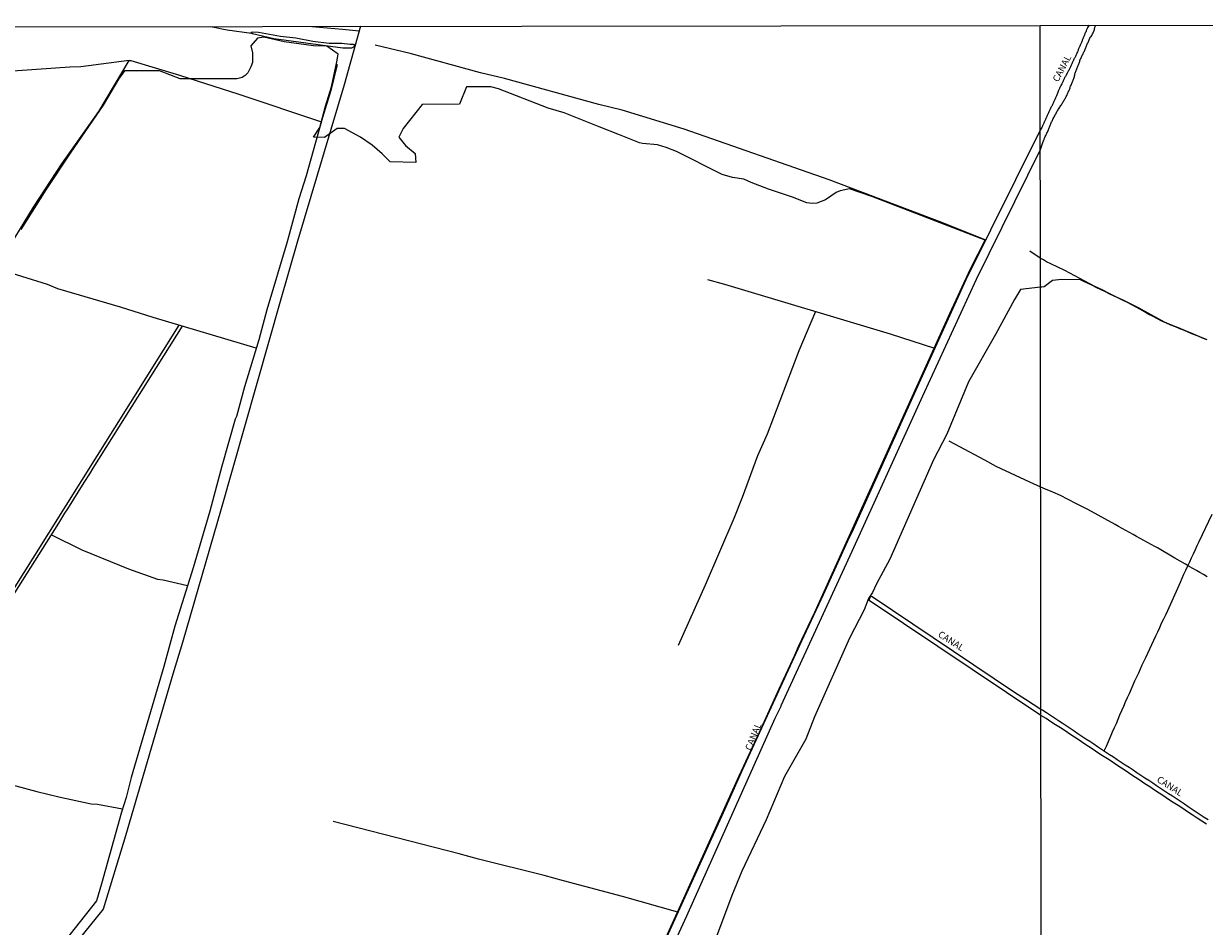
# Model space of a CAD drawing. Units: millimetres. Extents: x 183152 to 185563, y 1652111 to 1654886.
# Drawn here: x 184700 to 185139, y 1654551 to 1654886 of the extents above; entities that cross this region are included whole.
import ezdxf

# ---------------------------------------------------------------- set-up
doc = ezdxf.new("R2010")
doc.units = ezdxf.units.MM
for name, color, linetype in [('V-BANHADO', 102, 'Continuous'), ('V-CANAL', 111, 'Continuous'), ('V-LOTE', 1, 'Continuous'), ('V-NOME_DOS_LOGRADOUROS', 7, 'Continuous'), ('V-VALETA', 150, 'Continuous'), ('X-LIMITE_1000', 7, 'Continuous'), ('X-LIMITE_5000', 7, 'Continuous')]:
    doc.layers.add(name, color=color, linetype=linetype)

msp = doc.modelspace()

# ---------------------------------------------------------------- linework, layer by layer
at = {"layer": 'V-BANHADO'}
for points in [[(184915.81, 1654496.02), (184943.85, 1654557.51), (184966.09, 1654606.8), (184973.67, 1654623.01), (184980.89, 1654639.07), (184986.81, 1654651.61), (184988.14, 1654654.79), (184994.14, 1654667.51), (185044.38, 1654778.37), (185052.07, 1654794.97), (185057.44, 1654805.62), (185015.37, 1654821.81), (185007.13, 1654824.64), (185003.59, 1654823.9), (185002.08, 1654823.3), (184998.2, 1654820.62), (184994.93, 1654819.35), (184993.25, 1654819.24), (184991.25, 1654819.52), (184985.86, 1654821.65), (184976.96, 1654824.63), (184970.51, 1654826.99), (184967.8, 1654828.23), (184963.68, 1654828.94), (184959.82, 1654830.05), (184942.87, 1654838.5), (184938.95, 1654839.99), (184935.76, 1654840.97), (184930.21, 1654841.47), (184929.05, 1654841.73), (184921.71, 1654844.8), (184914.11, 1654847.67), (184901.14, 1654852.9), (184895.17, 1654854.7), (184876.68, 1654861.87), (184873.89, 1654862.61), (184864.82, 1654862.51), (184862.23, 1654856.09), (184848.36, 1654856.05), (184841.26, 1654847.11), (184839.76, 1654843.84), (184842.14, 1654840.76), (184845.81, 1654837.84), (184846.01, 1654834.52), (184836.46, 1654834.69), (184833.54, 1654837.66), (184829.74, 1654840.88), (184825.42, 1654843.89), (184819.58, 1654847.13), (184816.86, 1654847.09), (184812.14, 1654843.69), (184808.04, 1654843.9), (184810.3, 1654847.45), (184812.45, 1654855.32), (184814.69, 1654862.56), (184816.73, 1654871.78), (184817.15, 1654874.66), (184812.9, 1654877.61), (184807.98, 1654877.8), (184797.08, 1654879.31), (184789.53, 1654880.94), (184787.24, 1654880.64), (184784.75, 1654877.72), (184785.35, 1654875.21), (184785.31, 1654871.54), (184784.79, 1654869.94), (184783.67, 1654867.74), (184782.65, 1654866.74), (184781.47, 1654866), (184779.5, 1654865.5), (184758.52, 1654865.54), (184750.79, 1654868.45), (184737.76, 1654868.46), (184735.53, 1654865.42), (184729.87, 1654855.74), (184729.87, 1654855.74), (184717.68, 1654837.88), (184708.66, 1654824.28), (184699.31, 1654809.65)], [(185139.89, 1654768.63), (185138.19, 1654769.3), (185136.5, 1654769.97), (185134.81, 1654770.64), (185133.14, 1654771.35), (185131.46, 1654772.05), (185129.78, 1654772.75), (185128.1, 1654773.45), (185126.42, 1654774.15), (185124.74, 1654774.85), (185123.05, 1654775.55), (185121.43, 1654776.4), (185119.81, 1654777.25), (185118.21, 1654778.11), (185116.66, 1654779.03), (185115.09, 1654779.93), (185113.51, 1654780.83), (185111.92, 1654781.69), (185110.29, 1654782.49), (185108.66, 1654783.28), (185107.03, 1654784.07), (185105.4, 1654784.85), (185103.77, 1654785.63), (185102.15, 1654786.41), (185100.54, 1654787.2), (185098.93, 1654787.99), (185097.32, 1654788.78), (185095.69, 1654789.57), (185094.14, 1654790.32), (185092.87, 1654790.97), (185085.85, 1654791.03), (185082.43, 1654790.68), (185079.34, 1654788.38), (185078.56, 1654788.15), (185077.96, 1654788.17), (185070.56, 1654787.34), (185068.35, 1654783.58), (185061.24, 1654770.6), (185051.26, 1654753.11), (185043.18, 1654733.62), (185038.25, 1654724.06), (185022.01, 1654687.29), (185017.14, 1654678.12), (185015.6, 1654674.87), (185014.17, 1654672.65), (185012.5, 1654668.45), (185007.12, 1654657.91), (184994.08, 1654628.74), (184990.9, 1654620.41), (184982.92, 1654606.58), (184976.16, 1654590.52), (184967.08, 1654571.44), (184963.4, 1654562.37), (184956.17, 1654543.23)], [(185139.67, 1654588.81), (185137.91, 1654589.98), (185136.15, 1654591.14), (185134.39, 1654592.3), (185132.63, 1654593.46), (185130.87, 1654594.63), (185129.11, 1654595.8), (185127.33, 1654596.94), (185125.55, 1654598.08), (185123.77, 1654599.22), (185122.03, 1654600.38), (185120.29, 1654601.54), (185118.55, 1654602.7), (185116.81, 1654603.86), (185115.07, 1654605.02), (185113.33, 1654606.18), (185111.6, 1654607.35), (185109.84, 1654608.5), (185108.08, 1654609.65), (185106.33, 1654610.8), (185104.58, 1654611.95), (185102.83, 1654613.1), (185101.08, 1654614.25), (185099.33, 1654615.4), (185097.58, 1654616.55), (185095.83, 1654617.7), (185094.09, 1654618.85), (185092.35, 1654620), (185090.61, 1654621.15), (185088.87, 1654622.3), (185087.13, 1654623.45), (185085.38, 1654624.6), (185083.61, 1654625.75), (185081.84, 1654626.9), (185080.07, 1654628.14), (185078.18, 1654629.22), (185014.39, 1654671.92), (185014.6, 1654672.77), (185015, 1654673.51), (185015.5, 1654673.43), (185068.34, 1654637.87), (185072.49, 1654635.21), (185078.1, 1654631.59), (185078.85, 1654631.23), (185080.25, 1654630.3), (185081.71, 1654629.33), (185083.17, 1654628.36), (185084.63, 1654627.39), (185086.09, 1654626.42), (185087.55, 1654625.45), (185089.01, 1654624.48), (185090.47, 1654623.51), (185091.93, 1654622.54), (185093.39, 1654621.57), (185094.85, 1654620.6), (185096.31, 1654619.63), (185097.77, 1654618.66), (185099.23, 1654617.69), (185100.69, 1654616.72), (185102.15, 1654615.75), (185103.61, 1654614.78), (185105.07, 1654613.82), (185106.53, 1654612.86), (185107.99, 1654611.9), (185109.45, 1654610.94), (185110.91, 1654609.98), (185112.37, 1654609.02), (185113.83, 1654608.06), (185115.3, 1654607.1), (185116.75, 1654606.12), (185118.2, 1654605.14), (185119.67, 1654604.18), (185121.14, 1654603.22), (185122.61, 1654602.26), (185124.08, 1654601.28), (185125.55, 1654600.3), (185127.02, 1654599.32), (185128.49, 1654598.34), (185129.96, 1654597.36), (185131.43, 1654596.38), (185132.89, 1654595.4), (185134.35, 1654594.42), (185135.82, 1654593.45), (185137.29, 1654592.48), (185138.76, 1654591.51), (185140.23, 1654590.54)]]:
    msp.add_lwpolyline(points, dxfattribs=at)
at = {"layer": 'V-CANAL'}
for points in [[(185096.07, 1654885.39), (185095.5, 1654884.57), (185095.44, 1654884.48), (185095.35, 1654884.25), (185095.27, 1654884), (185095.14, 1654883.74), (185095.01, 1654883.44), (185094.91, 1654883.19), (185094.78, 1654882.89), (185094.65, 1654882.63), (185094.52, 1654882.33), (185094.41, 1654882.08), (185094.31, 1654881.82), (185094.2, 1654881.52), (185094.12, 1654881.27), (185093.99, 1654880.97), (185093.88, 1654880.71), (185093.75, 1654880.42), (185093.63, 1654880.16), (185093.52, 1654879.9), (185093.43, 1654879.61), (185093.35, 1654879.35), (185093.26, 1654879.05), (185093.14, 1654878.8), (185093.03, 1654878.54), (185092.9, 1654878.24), (185092.77, 1654877.99), (185092.65, 1654877.69), (185092.52, 1654877.43), (185092.39, 1654877.13), (185092.28, 1654876.88), (185092.16, 1654876.62), (185092.05, 1654876.32), (185091.96, 1654876.07), (185091.84, 1654875.77), (185091.73, 1654875.51), (185091.56, 1654875.21), (185091.47, 1654874.96), (185091.35, 1654874.7), (185091.22, 1654874.4), (185091.13, 1654874.15), (185091, 1654873.85), (185090.88, 1654873.59), (185090.71, 1654873.3), (185090.56, 1654873.04), (185090.43, 1654872.79), (185090.28, 1654872.49), (185090.15, 1654872.23), (185090, 1654871.93), (185089.88, 1654871.68), (185089.75, 1654871.42), (185089.62, 1654871.12), (185089.49, 1654870.87), (185089.36, 1654870.57), (185089.24, 1654870.31), (185089.11, 1654870.01), (185089, 1654869.76), (185088.92, 1654869.5), (185088.79, 1654869.2), (185088.64, 1654868.95), (185088.51, 1654868.65), (185088.34, 1654868.39), (185088.13, 1654868.1), (185088, 1654867.84), (185087.85, 1654867.58), (185087.64, 1654867.31), (185087.49, 1654866.95), (185087.36, 1654866.65), (185087.23, 1654866.39), (185087.06, 1654866.09), (185086.93, 1654865.84), (185086.81, 1654865.58), (185086.61, 1654865.28), (185086.53, 1654865.03), (185086.38, 1654864.73), (185086.25, 1654864.47), (185086.12, 1654864.17), (185086, 1654863.92), (185085.89, 1654863.66), (185085.74, 1654863.36), (185085.63, 1654863.11), (185085.49, 1654862.81), (185085.36, 1654862.55), (185085.23, 1654862.26), (185085.1, 1654862), (185084.97, 1654861.74), (185084.85, 1654861.45), (185084.74, 1654861.19), (185084.59, 1654860.89), (185084.48, 1654860.64), (185084.42, 1654860.38), (185084.27, 1654860.08), (185084.25, 1654860.06), (185084.21, 1654859.83), (185084.08, 1654859.53), (185083.97, 1654859.27), (185083.84, 1654858.97), (185083.72, 1654858.72), (185083.59, 1654858.46), (185083.46, 1654858.16), (185083.33, 1654857.91), (185083.33, 1654857.91), (185083.2, 1654857.61), (185083.08, 1654857.35), (185082.95, 1654857.06), (185082.82, 1654856.8), (185082.71, 1654856.54), (185082.56, 1654856.25), (185082.46, 1654855.99), (185082.33, 1654855.69), (185082.22, 1654855.44), (185082.16, 1654855.39), (185082.12, 1654855.28), (185082.01, 1654855.18), (185081.99, 1654855.07), (185081.97, 1654854.98), (185081.88, 1654854.88), (185081.75, 1654854.63), (185081.61, 1654854.33), (185081.48, 1654854.07), (185081.35, 1654853.77), (185081.22, 1654853.52), (185081.09, 1654853.26), (185080.97, 1654852.96), (185080.86, 1654852.71), (185080.73, 1654852.41), (185080.63, 1654852.15), (185080.48, 1654851.86), (185080.35, 1654851.6), (185080.22, 1654851.34), (185080.11, 1654851.05), (185080.01, 1654850.79), (185079.86, 1654850.49), (185079.75, 1654850.24), (185079.62, 1654849.98), (185079.5, 1654849.68), (185079.37, 1654849.43), (185079.24, 1654849.13), (185079.18, 1654848.87), (185078.98, 1654848.57), (185078.88, 1654848.32), (185078.73, 1654848.06), (185078.58, 1654847.76), (185078.45, 1654847.51), (185077.9, 1654846.51), (185050.32, 1654790.93), (185030.47, 1654747.29), (185008.43, 1654698.22), (185006.35, 1654693.95), (184997.34, 1654674), (184989.25, 1654656.77), (184967.37, 1654609.13), (184960.18, 1654593.03), (184920.51, 1654505.96)], [(184929.7, 1654517.99), (184946.68, 1654554.86), (184979.52, 1654628.22), (184981.67, 1654632.64), (184981.7, 1654632.96), (185008.11, 1654690.2), (185034.28, 1654747.8), (185054.2, 1654791.15), (185077.96, 1654839.34), (185078.72, 1654841.54), (185079.2, 1654842.85), (185079.26, 1654842.88), (185079.33, 1654843.07), (185079.39, 1654843.2), (185079.52, 1654843.5), (185079.65, 1654843.8), (185079.75, 1654844.1), (185079.96, 1654844.44), (185080.11, 1654844.74), (185080.26, 1654845.08), (185080.39, 1654845.38), (185080.6, 1654845.72), (185080.73, 1654846.02), (185080.88, 1654846.36), (185081.01, 1654846.66), (185081.14, 1654847), (185081.27, 1654847.29), (185081.39, 1654847.59), (185081.52, 1654847.93), (185081.65, 1654848.23), (185081.75, 1654848.57), (185081.86, 1654848.87), (185081.99, 1654849.21), (185082.14, 1654849.51), (185082.31, 1654849.85), (185082.48, 1654850.15), (185082.63, 1654850.49), (185082.76, 1654850.79), (185082.91, 1654851.13), (185083.03, 1654851.43), (185083.27, 1654851.77), (185083.4, 1654852.07), (185083.63, 1654852.41), (185083.78, 1654852.71), (185083.97, 1654853.05), (185084.12, 1654853.35), (185084.31, 1654853.69), (185084.51, 1654853.99), (185084.74, 1654854.33), (185084.91, 1654854.63), (185085.14, 1654854.97), (185085.33, 1654855.27), (185085.53, 1654855.61), (185085.76, 1654855.91), (185085.95, 1654856.25), (185086.17, 1654856.54), (185086.32, 1654856.84), (185086.55, 1654857.14), (185086.68, 1654857.44), (185086.89, 1654857.74), (185087.04, 1654858.08), (185087.23, 1654858.38), (185087.4, 1654858.72), (185087.55, 1654859.02), (185087.76, 1654859.36), (185087.89, 1654859.66), (185088.04, 1654860), (185088.17, 1654860.3), (185088.32, 1654860.64), (185088.47, 1654860.94), (185088.64, 1654861.28), (185088.77, 1654861.57), (185088.9, 1654861.87), (185089, 1654862.21), (185089.07, 1654862.51), (185089.19, 1654862.85), (185089.34, 1654863.15), (185089.51, 1654863.49), (185089.64, 1654863.79), (185089.77, 1654864.13), (185089.92, 1654864.43), (185090.02, 1654864.77), (185090.15, 1654865.07), (185090.28, 1654865.41), (185090.39, 1654865.71), (185090.47, 1654866.05), (185090.58, 1654866.35), (185090.69, 1654866.69), (185090.73, 1654866.99), (185090.79, 1654867.33), (185090.9, 1654867.63), (185091, 1654867.97), (185091.15, 1654868.27), (185091.28, 1654868.61), (185091.39, 1654868.91), (185091.52, 1654869.25), (185091.64, 1654869.55), (185091.77, 1654869.89), (185091.88, 1654870.18), (185091.94, 1654870.48), (185092.07, 1654870.78), (185092.2, 1654871.08), (185092.33, 1654871.38), (185092.48, 1654871.72), (185092.58, 1654872.02), (185092.67, 1654872.36), (185092.79, 1654872.66), (185092.86, 1654872.72), (185092.9, 1654872.76), (185092.9, 1654872.76), (185092.92, 1654872.98), (185093.01, 1654873), (185093.01, 1654873.08), (185093.07, 1654873.16), (185093.11, 1654873.3), (185093.14, 1654873.31), (185093.16, 1654873.4), (185093.2, 1654873.53), (185093.29, 1654873.64), (185093.35, 1654873.72), (185093.39, 1654873.94), (185093.41, 1654874), (185093.48, 1654874.13), (185093.54, 1654874.28), (185093.69, 1654874.58), (185093.82, 1654874.92), (185093.97, 1654875.21), (185094.12, 1654875.51), (185094.29, 1654875.85), (185094.44, 1654876.15), (185094.56, 1654876.49), (185094.69, 1654876.79), (185094.82, 1654877.13), (185094.93, 1654877.43), (185095.1, 1654877.77), (185095.22, 1654878.07), (185095.39, 1654878.41), (185095.52, 1654878.71), (185095.67, 1654879.05), (185095.8, 1654879.35), (185095.95, 1654879.69), (185096.06, 1654879.99), (185096.2, 1654880.33), (185096.36, 1654880.63), (185096.57, 1654880.97), (185096.82, 1654881.27), (185097.01, 1654881.61), (185097.16, 1654881.91), (185097.33, 1654882.25), (185097.53, 1654882.55), (185097.68, 1654882.89), (185097.78, 1654883.19), (185097.91, 1654883.53), (185098.02, 1654883.83), (185098.08, 1654884.17), (185098.17, 1654884.46), (185098.21, 1654884.76), (185098.58, 1654885.4)], [(184785.34, 1654882.28), (184784.98, 1654882.49), (184784.91, 1654882.77), (184785.23, 1654882.99), (184787.56, 1654882.8), (184795.75, 1654881.39), (184801.43, 1654880.71), (184807.7, 1654879.52), (184813.79, 1654878.79), (184818.48, 1654878.73), (184821.64, 1654878.45), (184822.89, 1654878.42), (184823.2, 1654877.94), (184822.83, 1654877.26), (184822.14, 1654876.88), (184818.88, 1654876.91), (184793.33, 1654880.38), (184785.34, 1654882.28)], [(184628.6, 1654440.18), (184626.56, 1654444.31), (184622.89, 1654453.14), (184610.68, 1654481.36), (184601.33, 1654503.62), (184597.41, 1654512.52), (184597.49, 1654514.68), (184683.58, 1654653.52), (184713.45, 1654700.64), (184715.64, 1654704.33), (184716.79, 1654705.95), (184722.78, 1654715.68), (184724.95, 1654718.92), (184726.17, 1654721.07), (184759.34, 1654773.69)], [(184673.67, 1654639.75), (184703.93, 1654687.56), (184758.13, 1654774.05)], [(185139.67, 1654588.81), (185137.91, 1654589.98), (185136.15, 1654591.14), (185134.39, 1654592.3), (185132.63, 1654593.46), (185130.87, 1654594.63), (185129.11, 1654595.8), (185127.33, 1654596.94), (185125.55, 1654598.08), (185123.77, 1654599.22), (185122.03, 1654600.38), (185120.29, 1654601.54), (185118.55, 1654602.7), (185116.81, 1654603.86), (185115.07, 1654605.02), (185113.33, 1654606.18), (185111.6, 1654607.35), (185109.84, 1654608.5), (185108.08, 1654609.65), (185106.33, 1654610.8), (185104.58, 1654611.95), (185102.83, 1654613.1), (185101.08, 1654614.25), (185099.33, 1654615.4), (185097.58, 1654616.55), (185095.83, 1654617.7), (185094.09, 1654618.85), (185092.35, 1654620), (185090.61, 1654621.15), (185088.87, 1654622.3), (185087.13, 1654623.45), (185085.38, 1654624.6), (185083.61, 1654625.75), (185081.84, 1654626.9), (185080.07, 1654628.14), (185078.18, 1654629.22), (185014.39, 1654671.92), (185014.6, 1654672.77), (185015, 1654673.51), (185015.5, 1654673.43), (185068.34, 1654637.87), (185072.49, 1654635.21), (185078.1, 1654631.59), (185078.85, 1654631.23), (185080.25, 1654630.3), (185081.71, 1654629.33), (185083.17, 1654628.36), (185084.63, 1654627.39), (185086.09, 1654626.42), (185087.55, 1654625.45), (185089.01, 1654624.48), (185090.47, 1654623.51), (185091.93, 1654622.54), (185093.39, 1654621.57), (185094.85, 1654620.6), (185096.31, 1654619.63), (185097.77, 1654618.66), (185099.23, 1654617.69), (185100.69, 1654616.72), (185102.15, 1654615.75), (185103.61, 1654614.78), (185105.07, 1654613.82), (185106.53, 1654612.86), (185107.99, 1654611.9), (185109.45, 1654610.94), (185110.91, 1654609.98), (185112.37, 1654609.02), (185113.83, 1654608.06), (185115.3, 1654607.1), (185116.75, 1654606.12), (185118.2, 1654605.14), (185119.67, 1654604.18), (185121.14, 1654603.22), (185122.61, 1654602.26), (185124.08, 1654601.28), (185125.55, 1654600.3), (185127.02, 1654599.32), (185128.49, 1654598.34), (185129.96, 1654597.36), (185131.43, 1654596.38), (185132.89, 1654595.4), (185134.35, 1654594.42), (185135.82, 1654593.45), (185137.29, 1654592.48), (185138.76, 1654591.51), (185140.23, 1654590.54)]]:
    msp.add_lwpolyline(points, dxfattribs=at)
at = {"layer": 'V-LOTE'}
for points in [[(184825.46, 1654885.06), (184819.38, 1654863.3), (184802.11, 1654805.22), (184795.63, 1654782.92), (184773.73, 1654705.9), (184759.4, 1654656.26), (184755.73, 1654644.53), (184738.14, 1654584.57), (184729.9, 1654557.27), (184648.86, 1654457.19), (184615.87, 1654415.77), (184613.99, 1654413.19), (184603.11, 1654384.17), (184597.21, 1654365.37)], [(184807.38, 1654885), (184818.76, 1654883.96), (184824.94, 1654883.32)]]:
    msp.add_lwpolyline(points, dxfattribs=at)
at = {"layer": 'V-VALETA'}
for points in [[(184786.76, 1654765.57), (184748.48, 1654776.9), (184736.28, 1654780.83), (184713.08, 1654787.59), (184709.27, 1654789.13), (184690.02, 1654795.09), (184692.3, 1654798.56), (184704.05, 1654817.94), (184714.57, 1654833.95), (184728.27, 1654853.41), (184739.53, 1654872.33), (184721.55, 1654869.99), (184717.54, 1654869.88), (184683.81, 1654867.54), (184669.76, 1654865.2), (184659.35, 1654868.1), (184653.33, 1654870.4), (184647.51, 1654873.68), (184628.77, 1654883.47), (184627.32, 1654884.75)], [(184769.75, 1654884.95), (184771.75, 1654884.53), (184773.94, 1654884.13), (184775.97, 1654883.66), (184784.97, 1654882.51)], [(185057.65, 1654805.67), (185041.35, 1654812.14), (184999.55, 1654827.99), (184945.61, 1654846.84), (184922.64, 1654853.88), (184914.02, 1654856.05), (184878.96, 1654865.59), (184870.09, 1654867.76), (184843.97, 1654874.9), (184830.97, 1654878)], [(184739.53, 1654872.33), (184740.15, 1654872.31), (184758.22, 1654866.93), (184780.27, 1654859.88), (184810.95, 1654849.61)], [(184816.79, 1654870.85), (184814.5, 1654861.15), (184811.4, 1654851.2), (184805.25, 1654829.56), (184802.62, 1654821.01), (184798.2, 1654804.99), (184790.68, 1654779.76), (184787.71, 1654768.7), (184782.41, 1654751.15), (184779.44, 1654740.15), (184778.96, 1654739.19), (184774.02, 1654721.8), (184769.55, 1654705.1), (184763.31, 1654684.04), (184756.54, 1654662.36), (184752.45, 1654647.44), (184740.34, 1654606.22), (184738.41, 1654598.75), (184736.66, 1654593.35), (184729.25, 1654566.66), (184727.38, 1654560.39), (184713.44, 1654542.77), (184706.31, 1654534.13), (184682.86, 1654504.92)], [(185139.93, 1654768.68), (185137.24, 1654769.77), (185134.55, 1654770.84), (185131.89, 1654771.93), (185129.27, 1654773.04), (185126.65, 1654774.15), (185124.03, 1654775.26), (185115.47, 1654779.96), (185114.34, 1654780.54), (185111.65, 1654781.92), (185108.91, 1654783.24), (185106.19, 1654784.49), (185103.55, 1654785.84), (185100.88, 1654787.16), (185098.21, 1654788.48), (185087.03, 1654794.39), (185084.42, 1654795.64), (185081.81, 1654796.89), (185080.24, 1654797.61), (185079.14, 1654798.3), (185077.93, 1654798.93), (185074.09, 1654801.5)], [(185038.72, 1654765.42), (185022.31, 1654770.74), (184960.79, 1654789.23), (184954.4, 1654790.92)], [(184994.4, 1654779.13), (184992.77, 1654775.03), (184988.2, 1654764.57), (184976.45, 1654733.65), (184972.94, 1654725.53), (184967.23, 1654710.16), (184964.12, 1654702.36), (184953.46, 1654677.55), (184943.46, 1654655.23)], [(185139.9, 1654680.71), (185138.6, 1654681.51), (185137.24, 1654682.28), (185135.88, 1654683.04), (185134.53, 1654683.8), (185133.19, 1654684.56), (185131.85, 1654685.32), (185127.84, 1654687.61), (185121.43, 1654691.4), (185120.45, 1654691.95), (185119.12, 1654692.67), (185117.77, 1654693.42), (185116.41, 1654694.17), (185115.05, 1654694.9), (185113.71, 1654695.64), (185112.37, 1654696.39), (185111.04, 1654697.14), (185109.71, 1654697.89), (185108.37, 1654698.64), (185107.03, 1654699.39), (185105.69, 1654700.14), (185095.63, 1654705.62), (185094.08, 1654706.44), (185091.18, 1654707.9), (185088.28, 1654709.36), (185085.41, 1654710.84), (185082.62, 1654712.11), (185079.92, 1654713.18), (185078.09, 1654713.97), (185074.04, 1654715.84), (185061.48, 1654721.65), (185057.33, 1654724.04), (185044.1, 1654731.06)], [(185101.67, 1654616.07), (185102.53, 1654617.79), (185104.3, 1654621.9), (185104.79, 1654623.1), (185105.5, 1654624.69), (185106.21, 1654626.28), (185106.86, 1654627.87), (185107.51, 1654629.46), (185108.22, 1654631.05), (185108.92, 1654632.64), (185109.62, 1654634.23), (185110.32, 1654635.82), (185111.02, 1654637.41), (185113.07, 1654642.04), (185114.55, 1654645.02), (185115.75, 1654647.97), (185116.61, 1654649.75), (185117.13, 1654650.74), (185117.84, 1654652.37), (185118.58, 1654653.96), (185119.32, 1654655.55), (185120.06, 1654657.14), (185120.83, 1654658.71), (185121.55, 1654660.29), (185122.27, 1654661.87), (185123, 1654663.45), (185123.75, 1654665.03), (185124.5, 1654666.61), (185125.25, 1654668.19), (185128.98, 1654676.46), (185130, 1654678.67), (185130.61, 1654680.18), (185131.25, 1654681.69), (185132, 1654683.2), (185132.71, 1654684.71), (185133.41, 1654686.23), (185134.11, 1654687.75), (185134.81, 1654689.27), (185135.51, 1654690.79), (185136.2, 1654692.31), (185136.89, 1654693.83), (185141.72, 1654703.89)], [(184710.68, 1654696.27), (184721.98, 1654690.72), (184739.33, 1654683.65), (184750.07, 1654679.86), (184752.21, 1654679.61), (184761.25, 1654677.44)], [(184660.25, 1654615.89), (184664.95, 1654613.49), (184669.46, 1654611.53), (184675.54, 1654609.52), (184688.7, 1654605.74), (184692.9, 1654604.38), (184705.26, 1654601.03), (184713.44, 1654599.07), (184725.41, 1654596.46), (184727.81, 1654596.3), (184737.05, 1654594.56)], [(184943.37, 1654556.14), (184922.75, 1654562), (184900.86, 1654567.77), (184893.62, 1654569.85), (184869.3, 1654575.9), (184862.13, 1654577.88), (184815.32, 1654589.85)]]:
    msp.add_lwpolyline(points, dxfattribs=at)
at = {"layer": 'X-LIMITE_1000'}
msp.add_line((185081.6, 1652113.85), (185077.83, 1654885.33), dxfattribs=at)
at = {"layer": 'X-LIMITE_5000'}
msp.add_lwpolyline([(183152.38, 1654882.58), (183633.75, 1654883.31), (184115.11, 1654884.02), (184596.47, 1654884.71), (185077.83, 1654885.37), (185559.19, 1654886.02), (185559.92, 1654331.72), (185560.65, 1653777.43), (185561.38, 1653223.14), (185562.11, 1652668.84), (185562.84, 1652114.54), (185081.6, 1652113.9), (184600.36, 1652113.23), (184119.13, 1652112.54), (183637.89, 1652111.84), (183156.65, 1652111.1), (183155.8, 1652665.4), (183154.94, 1653219.7), (183154.09, 1653773.99), (183153.24, 1654328.29), (183152.38, 1654882.58)], dxfattribs=at)

# ---------------------------------------------------------------- texts
at = {"layer": 'V-NOME_DOS_LOGRADOUROS'}
for rotation, p in [(62.1935, (185084.56, 1654864.13)), (327.492, (185039.68, 1654658.68)), (68.0173, (184970.49, 1654615.97)), (327.492, (185120.93, 1654604.8))]:
    msp.add_text('CANAL', height=2.5, rotation=rotation, dxfattribs=at).set_placement(p)

doc.saveas('drawing.dxf')
